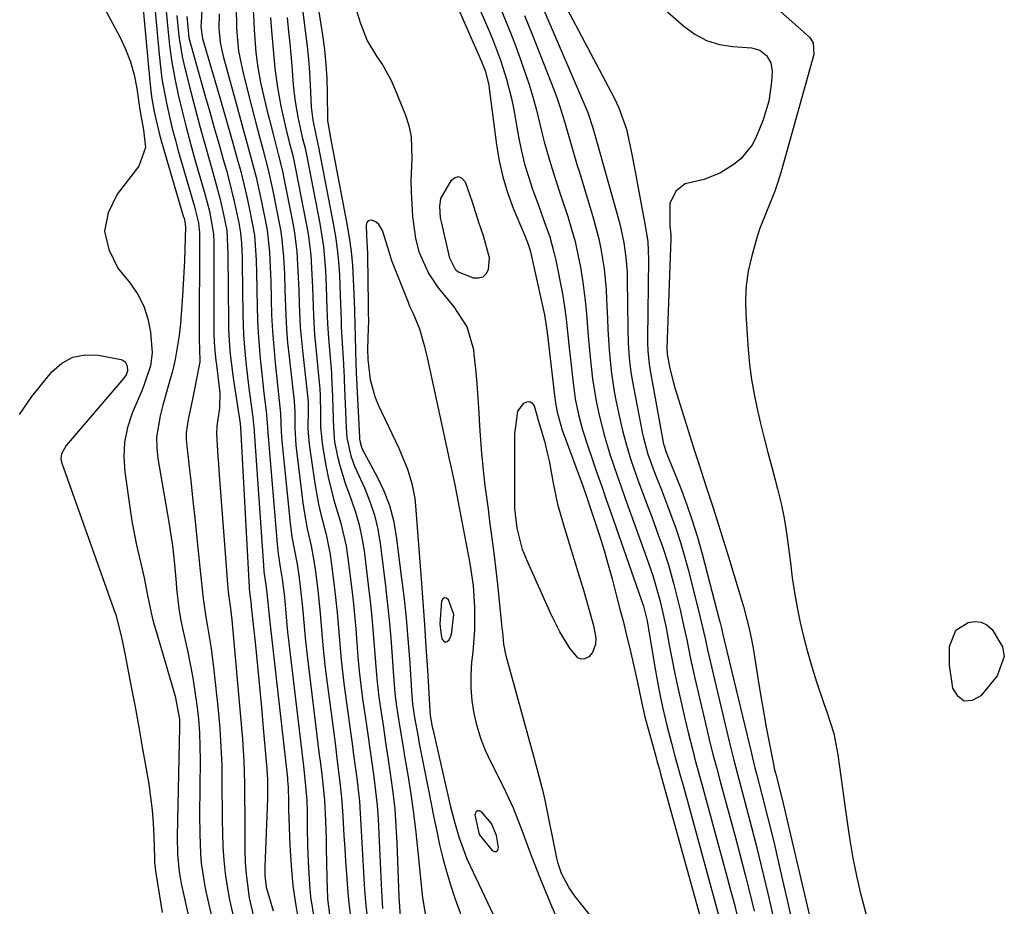
# Model space of a CAD drawing. Units: inches. Extents: x 1873124 to 1879979, y 426710 to 432868.
# Drawn here: x 1875510 to 1875705, y 430130 to 430306 of the extents above; entities that cross this region are included whole.
import ezdxf

# ---------------------------------------------------------------- set-up
doc = ezdxf.new("R2010")
doc.units = ezdxf.units.IN
doc.header["$MEASUREMENT"] = 0
for name, color, linetype in [('1', 7, 'Continuous'), ('7', 7, 'Continuous'), ('8', 7, 'Continuous')]:
    doc.layers.add(name, color=color, linetype=linetype)

msp = doc.modelspace()

# ---------------------------------------------------------------- linework, layer by layer
at = {"layer": '1', "color": 18}
for points in [[(1875568.83, 430310, 1654), (1875569.9, 430303.24, 1654), (1875570.28, 430300.37, 1654), (1875570.59, 430297.49, 1654), (1875570.77, 430294.61, 1654), (1875570.86, 430291.71, 1654), (1875570.91, 430286.58, 1654), (1875570.92, 430286.24, 1654), (1875571.34, 430283.66, 1654), (1875571.44, 430283.19, 1654), (1875574.75, 430265.79, 1654), (1875575.21, 430263.04, 1654), (1875575.59, 430260.28, 1654), (1875575.85, 430257.51, 1654), (1875576.03, 430254.73, 1654), (1875576.22, 430250.38, 1654), (1875576.28, 430248.53, 1654), (1875576.35, 430245.46, 1654), (1875576.42, 430243.56, 1654), (1875576.49, 430240.43, 1654), (1875576.62, 430236.18, 1654), (1875577.27, 430223.39, 1654), (1875577.28, 430223.1, 1654), (1875577.31, 430222.65, 1654), (1875577.66, 430221.44, 1654), (1875577.96, 430220.75, 1654), (1875578.12, 430220.42, 1654), (1875580.78, 430215.54, 1654), (1875582.12, 430212.72, 1654), (1875583.24, 430209.83, 1654), (1875584.02, 430206.83, 1654), (1875584.58, 430203.76, 1654), (1875585.71, 430194.79, 1654), (1875586.19, 430190.72, 1654), (1875586.61, 430186.66, 1654), (1875586.95, 430182.58, 1654), (1875587.24, 430178.5, 1654), (1875587.59, 430172.96, 1654), (1875587.82, 430170.35, 1654), (1875588.2, 430167.75, 1654), (1875588.9, 430163.87, 1654), (1875589.14, 430162.57, 1654), (1875590.95, 430153.3, 1654), (1875591.49, 430150.58, 1654), (1875592.04, 430147.87, 1654), (1875592.61, 430145.17, 1654), (1875593.19, 430142.47, 1654), (1875593.83, 430139.78, 1654), (1875594.54, 430137.11, 1654), (1875595.35, 430134.47, 1654), (1875596.22, 430131.85, 1654), (1875598.04, 430126.73, 1654)], [(1875601.49, 430220.92, 1654), (1875601.17, 430225.67, 1654), (1875601.05, 430228.24, 1654), (1875600.88, 430231.14, 1654), (1875600.66, 430234.04, 1654), (1875600.39, 430236.94, 1654), (1875600.07, 430239.83, 1654), (1875599.96, 430240.73, 1654), (1875598.68, 430245.29, 1654), (1875596.11, 430249.27, 1654), (1875592.98, 430253.03, 1654), (1875591, 430256.01, 1654), (1875589.19, 430259.99, 1654), (1875588.48, 430262.84, 1654), (1875587.89, 430267.21, 1654), (1875587.59, 430272.12, 1654), (1875587.56, 430274.34, 1654), (1875587.76, 430278.76, 1654), (1875587.61, 430283.12, 1654), (1875587.14, 430285.23, 1654), (1875586.46, 430287.31, 1654), (1875584.32, 430292.63, 1654), (1875583.56, 430294.32, 1654), (1875581.77, 430297.56, 1654), (1875580.73, 430299.1, 1654), (1875578.81, 430302.25, 1654), (1875577.46, 430305.68, 1654), (1875576.02, 430310.44, 1654)], [(1875590.25, 430241.37, 1652), (1875589.29, 430244.88, 1652), (1875587.97, 430247.88, 1652), (1875587.29, 430249.38, 1652), (1875586.98, 430250.14, 1652), (1875583.72, 430258.4, 1652), (1875583.1, 430260.41, 1652), (1875581.83, 430264.42, 1652), (1875581.1, 430265.65, 1652), (1875580.56, 430266.1, 1652), (1875579.94, 430266.46, 1652), (1875579.42, 430266.49, 1652), (1875579.01, 430266.36, 1652), (1875578.75, 430266.02, 1652), (1875578.59, 430265.52, 1652), (1875578.69, 430263.43, 1652), (1875578.84, 430259.8, 1652), (1875578.88, 430257.98, 1652), (1875578.92, 430256.17, 1652), (1875579.02, 430248.2, 1652), (1875579.03, 430246.37, 1652), (1875579, 430245.01, 1652), (1875578.86, 430240.94, 1652), (1875578.94, 430238.81, 1652), (1875579.36, 430234.88, 1652), (1875580.29, 430231.47, 1652), (1875580.97, 430229.82, 1652), (1875585.09, 430221.19, 1652), (1875586.8, 430217.04, 1652), (1875587.68, 430214.18, 1652), (1875588.24, 430211.25, 1652), (1875588.41, 430209.76, 1652), (1875589.51, 430195.2, 1652), (1875589.84, 430190.69, 1652), (1875590.16, 430186.18, 1652), (1875590.46, 430181.67, 1652), (1875590.75, 430177.16, 1652), (1875591.25, 430169.06, 1652), (1875591.33, 430168.14, 1652), (1875591.74, 430165.87, 1652), (1875591.84, 430165.42, 1652), (1875595.37, 430150.01, 1652), (1875596.12, 430147, 1652), (1875597, 430144.02, 1652), (1875598.63, 430139.67, 1652), (1875599.26, 430138.25, 1652), (1875605.54, 430124.96, 1652)], [(1875616.93, 430126.86, 1652), (1875615.36, 430130.49, 1652), (1875612.97, 430136.35, 1652), (1875611.22, 430140.8, 1652), (1875609.59, 430145.29, 1652), (1875607.87, 430149.74, 1652), (1875605.84, 430154.06, 1652), (1875603.42, 430158.82, 1652), (1875602.34, 430161.16, 1652), (1875601.41, 430163.54, 1652), (1875600.67, 430166, 1652), (1875600.06, 430168.5, 1652), (1875599.68, 430171.04, 1652), (1875599.45, 430173.59, 1652), (1875599.46, 430176.15, 1652), (1875599.62, 430178.71, 1652), (1875599.84, 430180.72, 1652), (1875600.18, 430185.13, 1652), (1875600.2, 430189.55, 1652), (1875599.89, 430193.95, 1652), (1875599.23, 430198.32, 1652), (1875596.6, 430212.21, 1652), (1875596.27, 430213.92, 1652), (1875595.55, 430217.33, 1652), (1875595.18, 430219.03, 1652), (1875590.76, 430239.19, 1652), (1875590.25, 430241.37, 1652)], [(1875627.64, 430122.82, 1654), (1875620.14, 430132.17, 1654), (1875618.91, 430133.91, 1654), (1875617.43, 430136.74, 1654), (1875616.74, 430138.75, 1654), (1875616.49, 430139.78, 1654), (1875614.15, 430151.33, 1654), (1875613.9, 430152.51, 1654), (1875613, 430156.04, 1654), (1875612.02, 430159.54, 1654), (1875611.7, 430160.71, 1654), (1875606.44, 430179.98, 1654), (1875605.97, 430182.31, 1654), (1875605.73, 430184.69, 1654), (1875605.65, 430185.48, 1654), (1875605.56, 430186.27, 1654), (1875604.74, 430194.12, 1654), (1875604.42, 430197.01, 1654), (1875604.08, 430199.9, 1654), (1875603.72, 430202.79, 1654), (1875603.2, 430206.72, 1654), (1875602.88, 430209.09, 1654), (1875602.27, 430213.81, 1654), (1875601.98, 430216.18, 1654), (1875601.49, 430220.92, 1654)], [(1875595.99, 430188.19, 1650), (1875594.96, 430191.07, 1650), (1875594.56, 430191.4, 1650), (1875594.18, 430191.51, 1650), (1875593.86, 430191.29, 1650), (1875593.58, 430190.85, 1650), (1875593.26, 430186.33, 1650), (1875593.4, 430184.63, 1650), (1875593.63, 430183.33, 1650), (1875593.94, 430182.92, 1650), (1875594.28, 430182.71, 1650), (1875594.66, 430182.83, 1650), (1875595.07, 430183.15, 1650), (1875595.55, 430184.2, 1650), (1875595.99, 430188.19, 1650)], [(1875601.03, 430144.5, 1650), (1875603.65, 430141.31, 1650), (1875604.11, 430141.12, 1650), (1875604.49, 430141.12, 1650), (1875604.74, 430141.41, 1650), (1875604.91, 430141.88, 1650), (1875604.5, 430144.3, 1650), (1875603.48, 430146.68, 1650), (1875601.53, 430149.01, 1650), (1875601.04, 430149.2, 1650), (1875600.63, 430149.2, 1650), (1875600.36, 430148.9, 1650), (1875600.17, 430148.41, 1650), (1875601.03, 430144.5, 1650)]]:
    msp.add_polyline3d(points, dxfattribs=at)
at = {"layer": '7', "color": 18}
for points in [[(1875533.13, 430320.66, 1678), (1875535.6, 430294.05, 1678), (1875535.96, 430291.01, 1678), (1875536.47, 430287.99, 1678), (1875537.51, 430283.52, 1678), (1875537.92, 430282.05, 1678), (1875542.32, 430267.09, 1678), (1875542.39, 430266.88, 1678), (1875542.54, 430266.23, 1678), (1875542.65, 430265.58, 1678), (1875542.66, 430265.26, 1678), (1875542.66, 430265.16, 1678), (1875542.54, 430260.73, 1678), (1875542.46, 430258.42, 1678), (1875542.23, 430253.79, 1678), (1875542.08, 430251.47, 1678), (1875541.69, 430245.97, 1678), (1875541.44, 430243.58, 1678), (1875540.63, 430238.85, 1678), (1875540.07, 430236.52, 1678), (1875539.37, 430233.99, 1678), (1875538.2, 430229.77, 1678), (1875537.62, 430227.67, 1678), (1875536.94, 430223.43, 1678), (1875536.97, 430221.3, 1678), (1875537.2, 430219.15, 1678), (1875539.47, 430206.15, 1678), (1875540.12, 430201.79, 1678), (1875540.46, 430198.87, 1678), (1875540.84, 430194.48, 1678), (1875540.92, 430193.37, 1678), (1875541.35, 430189.35, 1678), (1875541.69, 430187.35, 1678), (1875542.08, 430185.37, 1678), (1875543.06, 430181, 1678), (1875543.63, 430178.31, 1678), (1875544.14, 430175.62, 1678), (1875544.57, 430172.9, 1678), (1875544.95, 430170.18, 1678), (1875545.24, 430167.45, 1678), (1875545.45, 430164.72, 1678), (1875545.55, 430161.98, 1678), (1875545.58, 430159.23, 1678), (1875545.49, 430148.41, 1678), (1875545.52, 430144.57, 1678), (1875545.67, 430140.73, 1678), (1875545.83, 430138.82, 1678), (1875546.37, 430135.03, 1678), (1875546.75, 430133.15, 1678), (1875549.64, 430120.51, 1678)], [(1875630.09, 430315.27, 1642), (1875641.73, 430305.01, 1642), (1875643.92, 430303.43, 1642), (1875646.25, 430302.18, 1642), (1875648.78, 430301.41, 1642), (1875651.44, 430300.96, 1642), (1875655.18, 430300.71, 1642), (1875656.82, 430300.26, 1642), (1875658.17, 430299.22, 1642), (1875659.03, 430297.74, 1642), (1875659.26, 430296.05, 1642), (1875659.15, 430293.96, 1642), (1875658.63, 430290.13, 1642), (1875657.49, 430286.44, 1642), (1875656.18, 430283.17, 1642), (1875655.35, 430281.55, 1642), (1875653.12, 430278.76, 1642), (1875651.72, 430277.6, 1642), (1875649.01, 430275.87, 1642), (1875645.78, 430274.59, 1642), (1875641.97, 430273.7, 1642), (1875640.14, 430272.28, 1642), (1875638.96, 430269.78, 1642), (1875638.95, 430265.17, 1642), (1875639.11, 430263.7, 1642), (1875639.13, 430263.11, 1642), (1875639.13, 430262.81, 1642), (1875638.35, 430241.11, 1642), (1875638.39, 430239.87, 1642), (1875638.97, 430237.03, 1642), (1875639.59, 430234.46, 1642), (1875639.95, 430233.19, 1642), (1875640.33, 430231.92, 1642), (1875643.87, 430220.66, 1642), (1875644.76, 430217.88, 1642), (1875646.11, 430213.72, 1642), (1875647.02, 430210.95, 1642), (1875647.46, 430209.56, 1642), (1875648.6, 430206.01, 1642), (1875649.92, 430201.78, 1642), (1875650.57, 430199.66, 1642), (1875653.56, 430189.76, 1642), (1875654.65, 430185.65, 1642), (1875655.09, 430183.57, 1642), (1875655.47, 430181.48, 1642), (1875656.69, 430173.89, 1642), (1875657.14, 430171.19, 1642), (1875657.6, 430168.49, 1642), (1875658.1, 430165.79, 1642), (1875658.61, 430163.1, 1642), (1875659.59, 430158.14, 1642), (1875659.63, 430157.93, 1642), (1875659.77, 430157.31, 1642), (1875659.99, 430156.49, 1642), (1875661.18, 430151.77, 1642), (1875666.68, 430128.33, 1642)], [(1875536.05, 430314.47, 1676), (1875537.42, 430299.41, 1676), (1875537.69, 430296.98, 1676), (1875538.01, 430294.56, 1676), (1875538.88, 430289.74, 1676), (1875539.98, 430284.98, 1676), (1875540.6, 430282.61, 1676), (1875541.26, 430280.25, 1676), (1875544.43, 430269.39, 1676), (1875545.26, 430265.99, 1676), (1875545.48, 430264.01, 1676), (1875545.48, 430263.34, 1676), (1875545.38, 430243.11, 1676), (1875545.39, 430242.53, 1676), (1875545.49, 430241.09, 1676), (1875545.52, 430238.3, 1676), (1875545.42, 430237.69, 1676), (1875544.35, 430232.26, 1676), (1875544.08, 430230.93, 1676), (1875543.22, 430226.94, 1676), (1875542.84, 430224.28, 1676), (1875542.83, 430222.93, 1676), (1875542.92, 430221.59, 1676), (1875543.4, 430217.53, 1676), (1875543.79, 430214.15, 1676), (1875544.16, 430210.76, 1676), (1875544.53, 430207.38, 1676), (1875544.88, 430203.99, 1676), (1875545.54, 430197.5, 1676), (1875545.79, 430195.04, 1676), (1875546.18, 430191.34, 1676), (1875546.73, 430187.68, 1676), (1875547.08, 430185.79, 1676), (1875547.78, 430181.46, 1676), (1875548.33, 430177.11, 1676), (1875549.17, 430169.17, 1676), (1875549.49, 430165.55, 1676), (1875549.74, 430161.93, 1676), (1875549.88, 430158.3, 1676), (1875549.93, 430154.66, 1676), (1875549.94, 430152.72, 1676), (1875549.95, 430150.06, 1676), (1875549.98, 430147.39, 1676), (1875550.04, 430144.72, 1676), (1875550.12, 430142.06, 1676), (1875550.28, 430139.4, 1676), (1875550.54, 430136.76, 1676), (1875550.94, 430134.13, 1676), (1875551.44, 430131.52, 1676), (1875552.27, 430127.71, 1676)], [(1875546.12, 430312.11, 1668), (1875545.8, 430305.76, 1668), (1875545.76, 430304.95, 1668), (1875546.08, 430302.58, 1668), (1875549.62, 430290.38, 1668), (1875550.42, 430287.6, 1668), (1875551.22, 430284.81, 1668), (1875552.02, 430282.03, 1668), (1875552.97, 430278.67, 1668), (1875553.65, 430276.17, 1668), (1875554.29, 430273.66, 1668), (1875554.87, 430271.13, 1668), (1875555.42, 430268.59, 1668), (1875555.96, 430265.93, 1668), (1875556.37, 430263.5, 1668), (1875556.72, 430258.57, 1668), (1875556.79, 430256.1, 1668), (1875556.9, 430249.27, 1668), (1875556.98, 430246.68, 1668), (1875557.11, 430244.1, 1668), (1875557.3, 430241.52, 1668), (1875557.53, 430238.94, 1668), (1875557.91, 430235.4, 1668), (1875558.27, 430232.17, 1668), (1875558.69, 430228.59, 1668), (1875558.96, 430225.45, 1668), (1875559.05, 430224.19, 1668), (1875559.1, 430223.56, 1668), (1875560.88, 430202.21, 1668), (1875561.1, 430200.2, 1668), (1875561.59, 430197.21, 1668), (1875561.9, 430195.21, 1668), (1875562.29, 430192.21, 1668), (1875562.52, 430190.07, 1668), (1875562.77, 430186.85, 1668), (1875562.97, 430184.7, 1668), (1875563.09, 430183.63, 1668), (1875566.12, 430158.03, 1668), (1875566.56, 430154.16, 1668), (1875566.78, 430151.22, 1668), (1875566.87, 430149.05, 1668), (1875566.89, 430145.72, 1668), (1875566.92, 430142.4, 1668), (1875567.04, 430139.07, 1668), (1875567.31, 430134.56, 1668), (1875567.55, 430132.12, 1668), (1875568.34, 430127.29, 1668)], [(1875599.8, 430311.58, 1652), (1875603.16, 430303.77, 1652), (1875603.92, 430301.95, 1652), (1875605.3, 430298.25, 1652), (1875606.5, 430294.48, 1652), (1875607.45, 430290.66, 1652), (1875607.84, 430288.72, 1652), (1875608.92, 430282.75, 1652), (1875609.45, 430280.19, 1652), (1875610.07, 430277.65, 1652), (1875610.82, 430275.15, 1652), (1875611.65, 430272.67, 1652), (1875612.89, 430269.26, 1652), (1875613.99, 430266.24, 1652), (1875615.06, 430263.21, 1652), (1875615.92, 430260.12, 1652), (1875616.26, 430258.55, 1652), (1875617.58, 430251.9, 1652), (1875618.02, 430249.38, 1652), (1875618.35, 430246.85, 1652), (1875618.62, 430244.3, 1652), (1875618.9, 430241.75, 1652), (1875619.7, 430234.19, 1652), (1875620.14, 430231.04, 1652), (1875620.77, 430227.93, 1652), (1875621.58, 430224.85, 1652), (1875622.55, 430221.82, 1652), (1875623.42, 430219.3, 1652), (1875624.38, 430216.54, 1652), (1875625.34, 430213.78, 1652), (1875626.3, 430211.01, 1652), (1875627.27, 430208.25, 1652), (1875633.24, 430191.17, 1652), (1875633.69, 430189.86, 1652), (1875634.41, 430186.91, 1652), (1875634.49, 430186.45, 1652), (1875636.08, 430177, 1652), (1875636.74, 430173.37, 1652), (1875637.49, 430169.76, 1652), (1875638.34, 430166.17, 1652), (1875639.27, 430162.6, 1652), (1875639.96, 430160.07, 1652), (1875641.07, 430156.02, 1652), (1875641.63, 430153.99, 1652), (1875648.69, 430128.3, 1652)], [(1875595.95, 430310.71, 1654), (1875601.54, 430297.99, 1654), (1875601.81, 430297.35, 1654), (1875602.28, 430296.04, 1654), (1875602.94, 430293.33, 1654), (1875603.04, 430292.64, 1654), (1875604.48, 430281.47, 1654), (1875605.02, 430278.25, 1654), (1875605.73, 430275.08, 1654), (1875606.7, 430271.97, 1654), (1875607.82, 430268.91, 1654), (1875609.98, 430263.7, 1654), (1875610.16, 430263.27, 1654), (1875610.84, 430261.56, 1654), (1875611.11, 430260.68, 1654), (1875611.22, 430260.24, 1654), (1875614.01, 430247.67, 1654), (1875614.32, 430245.95, 1654), (1875614.56, 430244.21, 1654), (1875616.09, 430231.13, 1654), (1875616.21, 430230.21, 1654), (1875616.55, 430228.38, 1654), (1875617.55, 430224.79, 1654), (1875617.86, 430223.91, 1654), (1875621.63, 430213.75, 1654), (1875622.26, 430212, 1654), (1875622.86, 430210.24, 1654), (1875624.11, 430206.46, 1654), (1875625.01, 430203.67, 1654), (1875625.87, 430200.88, 1654), (1875626.67, 430198.07, 1654), (1875627.45, 430195.25, 1654), (1875628.35, 430191.84, 1654), (1875629.03, 430189.24, 1654), (1875629.7, 430186.63, 1654), (1875630.34, 430184.02, 1654), (1875630.98, 430181.41, 1654), (1875631.88, 430177.65, 1654), (1875632.52, 430174.7, 1654), (1875633.41, 430170.27, 1654), (1875633.96, 430167.87, 1654), (1875634.28, 430166.69, 1654), (1875636.16, 430159.99, 1654), (1875636.39, 430159.13, 1654), (1875636.87, 430157.42, 1654), (1875637.11, 430156.56, 1654), (1875647.04, 430120.69, 1654)], [(1875538.79, 430308.68, 1674), (1875539.16, 430304.5, 1674), (1875539.52, 430301.2, 1674), (1875539.97, 430297.91, 1674), (1875540.56, 430294.65, 1674), (1875541.23, 430291.4, 1674), (1875542.01, 430288.17, 1674), (1875542.81, 430284.94, 1674), (1875543.67, 430281.73, 1674), (1875544.57, 430278.53, 1674), (1875546.55, 430271.7, 1674), (1875547.43, 430268.31, 1674), (1875548.24, 430263.76, 1674), (1875548.3, 430262.09, 1674), (1875548.31, 430261.53, 1674), (1875548.33, 430244.66, 1674), (1875548.34, 430243.79, 1674), (1875548.48, 430241.2, 1674), (1875548.73, 430238.62, 1674), (1875548.83, 430237.76, 1674), (1875549.39, 430233.28, 1674), (1875549.48, 430232.26, 1674), (1875549.43, 430229.19, 1674), (1875548.89, 430225.62, 1674), (1875548.82, 430224.09, 1674), (1875549.13, 430219.55, 1674), (1875549.23, 430218.16, 1674), (1875549.34, 430216.77, 1674), (1875551.12, 430193.38, 1674), (1875551.24, 430192.14, 1674), (1875551.6, 430189.39, 1674), (1875551.88, 430187.13, 1674), (1875551.96, 430186.38, 1674), (1875554, 430163.44, 1674), (1875554.17, 430161.24, 1674), (1875554.3, 430159.04, 1674), (1875554.42, 430154.64, 1674), (1875554.44, 430152.44, 1674), (1875554.46, 430148.03, 1674), (1875554.47, 430145.82, 1674), (1875554.48, 430141.29, 1674), (1875554.55, 430138.94, 1674), (1875554.71, 430136.59, 1674), (1875555.37, 430131.93, 1674), (1875556.42, 430127.33, 1674)], [(1875549.35, 430307.47, 1666), (1875549.32, 430304.62, 1666), (1875549.55, 430301.81, 1666), (1875550.17, 430299.08, 1666), (1875552.75, 430289.64, 1666), (1875553.41, 430287.21, 1666), (1875554.08, 430284.79, 1666), (1875554.75, 430282.36, 1666), (1875555.43, 430279.94, 1666), (1875556.08, 430277.51, 1666), (1875556.7, 430275.07, 1666), (1875557.26, 430272.62, 1666), (1875557.78, 430270.17, 1666), (1875558.64, 430265.92, 1666), (1875558.9, 430264.48, 1666), (1875559.38, 430260.13, 1666), (1875559.53, 430257.22, 1666), (1875559.62, 430254.3, 1666), (1875559.69, 430250.8, 1666), (1875559.8, 430247.64, 1666), (1875559.97, 430244.48, 1666), (1875560.22, 430241.33, 1666), (1875560.52, 430238.18, 1666), (1875561, 430233.8, 1666), (1875561.2, 430231.89, 1666), (1875561.54, 430228.07, 1666), (1875561.71, 430224.48, 1666), (1875561.86, 430222.69, 1666), (1875563.5, 430206.35, 1666), (1875563.85, 430203.61, 1666), (1875564.35, 430200.89, 1666), (1875564.87, 430198.18, 1666), (1875565.27, 430195.44, 1666), (1875565.63, 430192.58, 1666), (1875565.96, 430189.58, 1666), (1875566.2, 430186.58, 1666), (1875566.44, 430183.57, 1666), (1875566.77, 430180.57, 1666), (1875569.28, 430160.34, 1666), (1875569.44, 430159.05, 1666), (1875569.76, 430156.48, 1666), (1875570.05, 430153.9, 1666), (1875570.28, 430151.32, 1666), (1875570.51, 430147.19, 1666), (1875570.63, 430143.57, 1666), (1875570.67, 430141.76, 1666), (1875570.76, 430135.82, 1666), (1875570.93, 430131.72, 1666), (1875571.4, 430128.15, 1666)], [(1875552.74, 430309.15, 1664), (1875552.85, 430304.55, 1664), (1875553.23, 430300.04, 1664), (1875554.12, 430295.68, 1664), (1875555.85, 430288.89, 1664), (1875556.39, 430286.82, 1664), (1875556.93, 430284.76, 1664), (1875558.05, 430280.63, 1664), (1875559.12, 430276.5, 1664), (1875560.04, 430272.32, 1664), (1875561.32, 430265.9, 1664), (1875561.62, 430264.24, 1664), (1875561.86, 430262.58, 1664), (1875562.17, 430259.23, 1664), (1875562.33, 430255.86, 1664), (1875562.44, 430252.5, 1664), (1875562.6, 430247.61, 1664), (1875562.76, 430244.86, 1664), (1875562.99, 430242.12, 1664), (1875563.27, 430239.38, 1664), (1875564.28, 430230.58, 1664), (1875564.31, 430230.29, 1664), (1875564.36, 430229.71, 1664), (1875564.41, 430228.26, 1664), (1875564.4, 430225.31, 1664), (1875564.52, 430222.97, 1664), (1875564.64, 430221.8, 1664), (1875566, 430210.35, 1664), (1875566.24, 430208.63, 1664), (1875566.86, 430205.22, 1664), (1875567.63, 430201.84, 1664), (1875568.26, 430198.43, 1664), (1875568.51, 430196.71, 1664), (1875568.98, 430192.95, 1664), (1875569.4, 430189.1, 1664), (1875569.71, 430185.23, 1664), (1875570.02, 430181.36, 1664), (1875570.46, 430177.51, 1664), (1875572.4, 430162.63, 1664), (1875572.86, 430159.03, 1664), (1875573.32, 430155.44, 1664), (1875573.71, 430151.83, 1664), (1875573.97, 430148.22, 1664), (1875574.04, 430146.79, 1664), (1875574.18, 430144.26, 1664), (1875574.33, 430141.74, 1664), (1875574.5, 430139.22, 1664), (1875574.67, 430136.7, 1664), (1875574.94, 430132.92, 1664), (1875575.13, 430130.82, 1664), (1875575.69, 430126.64, 1664)], [(1875556.06, 430309.22, 1662), (1875556.24, 430306.05, 1662), (1875556.33, 430304.32, 1662), (1875556.69, 430299.8, 1662), (1875557.08, 430296.81, 1662), (1875557.62, 430293.84, 1662), (1875557.94, 430292.37, 1662), (1875558.94, 430288.14, 1662), (1875559.35, 430286.43, 1662), (1875560.23, 430283.02, 1662), (1875561.13, 430279.63, 1662), (1875561.94, 430276.21, 1662), (1875562.3, 430274.49, 1662), (1875564, 430265.88, 1662), (1875564.33, 430264, 1662), (1875564.8, 430260.23, 1662), (1875565.04, 430256.42, 1662), (1875565.19, 430252.61, 1662), (1875565.27, 430249.87, 1662), (1875565.49, 430245.23, 1662), (1875565.91, 430240.6, 1662), (1875566.98, 430231.05, 1662), (1875567, 430230.93, 1662), (1875567.04, 430230.33, 1662), (1875567.04, 430228.95, 1662), (1875567.03, 430224.98, 1662), (1875567.18, 430222.65, 1662), (1875567.32, 430221.49, 1662), (1875568.37, 430214.17, 1662), (1875569.09, 430210.11, 1662), (1875569.56, 430208.1, 1662), (1875570.61, 430204.1, 1662), (1875571.43, 430200.07, 1662), (1875571.73, 430198.03, 1662), (1875572.33, 430193.32, 1662), (1875572.85, 430188.61, 1662), (1875573.22, 430183.88, 1662), (1875573.61, 430179.16, 1662), (1875574.16, 430174.45, 1662), (1875575.47, 430164.9, 1662), (1875575.79, 430162.59, 1662), (1875576.1, 430160.29, 1662), (1875576.72, 430155.68, 1662), (1875577.24, 430151.05, 1662), (1875577.56, 430146.41, 1662), (1875577.73, 430142.83, 1662), (1875577.85, 430140.49, 1662), (1875577.98, 430138.15, 1662), (1875578.26, 430133.47, 1662), (1875578.5, 430130.32, 1662), (1875578.9, 430127.3, 1662)], [(1875565.92, 430308.4, 1656), (1875566.55, 430303.58, 1656), (1875566.85, 430301.02, 1656), (1875567.11, 430298.45, 1656), (1875567.3, 430295.88, 1656), (1875567.45, 430293.3, 1656), (1875567.65, 430289.03, 1656), (1875567.97, 430286.38, 1656), (1875568.59, 430283.42, 1656), (1875569.15, 430281.01, 1656), (1875572.06, 430265.82, 1656), (1875572.49, 430263.28, 1656), (1875572.85, 430260.74, 1656), (1875573.09, 430258.19, 1656), (1875573.27, 430255.62, 1656), (1875573.45, 430251.52, 1656), (1875573.54, 430248.4, 1656), (1875573.6, 430246.32, 1656), (1875573.65, 430245.28, 1656), (1875573.92, 430241.1, 1656), (1875574.09, 430237.9, 1656), (1875574.15, 430236.3, 1656), (1875574.19, 430235.5, 1656), (1875574.22, 430234.7, 1656), (1875574.63, 430225.29, 1656), (1875574.73, 430223.24, 1656), (1875575.57, 430219.7, 1656), (1875576.29, 430217.67, 1656), (1875578.24, 430213.34, 1656), (1875579.32, 430210.65, 1656), (1875580.23, 430207.92, 1656), (1875580.89, 430205.11, 1656), (1875581.38, 430202.26, 1656), (1875582.37, 430194.42, 1656), (1875582.79, 430190.79, 1656), (1875583.17, 430187.15, 1656), (1875583.48, 430183.5, 1656), (1875583.74, 430179.85, 1656), (1875583.93, 430176.87, 1656), (1875584.3, 430172.55, 1656), (1875584.58, 430170.4, 1656), (1875585.24, 430166.11, 1656), (1875585.94, 430161.83, 1656), (1875586.29, 430159.68, 1656), (1875586.85, 430156.34, 1656), (1875587.44, 430152.52, 1656), (1875587.98, 430148.7, 1656), (1875588.45, 430144.86, 1656), (1875588.86, 430141.02, 1656), (1875589.56, 430133.84, 1656), (1875589.8, 430131.88, 1656), (1875590.41, 430128.37, 1656)], [(1875613.69, 430308.7, 1646), (1875622.43, 430288.36, 1646), (1875622.62, 430287.89, 1646), (1875623.65, 430284.81, 1646), (1875624.02, 430283.47, 1646), (1875628.84, 430266.25, 1646), (1875629.21, 430264.83, 1646), (1875629.8, 430261.97, 1646), (1875630.21, 430259.06, 1646), (1875630.43, 430256.14, 1646), (1875630.47, 430254.68, 1646), (1875630.6, 430244.98, 1646), (1875630.68, 430242.06, 1646), (1875630.87, 430239.13, 1646), (1875631.2, 430236.22, 1646), (1875631.69, 430233.34, 1646), (1875633.52, 430224.09, 1646), (1875633.69, 430223.27, 1646), (1875634.57, 430220.04, 1646), (1875636.04, 430216.08, 1646), (1875637.27, 430212.92, 1646), (1875638.47, 430209.75, 1646), (1875640.17, 430205.1, 1646), (1875641.05, 430202.46, 1646), (1875641.84, 430199.8, 1646), (1875642.57, 430197.12, 1646), (1875644.66, 430188.97, 1646), (1875644.93, 430187.86, 1646), (1875645.94, 430183.4, 1646), (1875646.44, 430181.17, 1646), (1875646.69, 430180.06, 1646), (1875650.71, 430162.96, 1646), (1875651.64, 430159.22, 1646), (1875652.63, 430155.5, 1646), (1875654.18, 430149.73, 1646), (1875655.18, 430145.92, 1646), (1875656.17, 430142.09, 1646), (1875657.11, 430138.26, 1646), (1875658.04, 430134.42, 1646), (1875658.42, 430132.78, 1646), (1875659.49, 430128.11, 1646)], [(1875618.6, 430308.26, 1644), (1875620.17, 430305.28, 1644), (1875627.86, 430290.81, 1644), (1875628.82, 430288.79, 1644), (1875630.3, 430284.6, 1644), (1875631.25, 430280.22, 1644), (1875632.1, 430275.8, 1644), (1875632.52, 430273.6, 1644), (1875634, 430265.75, 1644), (1875634.54, 430262.24, 1644), (1875634.73, 430258.71, 1644), (1875634.53, 430243.04, 1644), (1875634.53, 430242.18, 1644), (1875634.58, 430240.48, 1644), (1875634.81, 430237.93, 1644), (1875635.08, 430236.24, 1644), (1875637.71, 430222.01, 1644), (1875637.75, 430221.85, 1644), (1875638.2, 430220.44, 1644), (1875638.7, 430219.23, 1644), (1875641.04, 430213.39, 1644), (1875642.27, 430210.15, 1644), (1875643.41, 430206.87, 1644), (1875644.43, 430203.56, 1644), (1875645.37, 430200.22, 1644), (1875648.77, 430187.22, 1644), (1875648.94, 430186.54, 1644), (1875649.25, 430185.18, 1644), (1875649.41, 430184.5, 1644), (1875655.14, 430160.55, 1644), (1875655.28, 430159.98, 1644), (1875655.86, 430157.7, 1644), (1875656.16, 430156.56, 1644), (1875657.25, 430152.45, 1644), (1875658.45, 430147.76, 1644), (1875659.59, 430143.06, 1644), (1875661.16, 430136.3, 1644), (1875662.47, 430130.56, 1644), (1875663.74, 430124.81, 1644)], [(1875540.99, 430307.14, 1672), (1875541.35, 430303.03, 1672), (1875542.04, 430298.97, 1672), (1875542.49, 430296.96, 1672), (1875543.76, 430291.96, 1672), (1875544.68, 430288.43, 1672), (1875545.61, 430284.9, 1672), (1875546.58, 430281.38, 1672), (1875547.57, 430277.87, 1672), (1875548.68, 430274.02, 1672), (1875549.53, 430270.85, 1672), (1875550.26, 430267.64, 1672), (1875550.87, 430264.42, 1672), (1875551.13, 430259.72, 1672), (1875551.23, 430246.2, 1672), (1875551.26, 430244.76, 1672), (1875551.51, 430240.45, 1672), (1875552, 430236.16, 1672), (1875552.21, 430234.73, 1672), (1875553.52, 430226.1, 1672), (1875553.53, 430226, 1672), (1875553.59, 430225.4, 1672), (1875553.59, 430225.3, 1672), (1875555.35, 430193.53, 1672), (1875555.37, 430193.32, 1672), (1875555.43, 430192.69, 1672), (1875555.71, 430190.19, 1672), (1875555.75, 430189.76, 1672), (1875556.57, 430182.01, 1672), (1875556.99, 430177.92, 1672), (1875557.4, 430173.83, 1672), (1875557.78, 430169.74, 1672), (1875558.15, 430165.64, 1672), (1875558.87, 430157.53, 1672), (1875558.99, 430155.32, 1672), (1875558.96, 430151.62, 1672), (1875558.42, 430138.04, 1672), (1875558.44, 430136.43, 1672), (1875558.74, 430134.02, 1672), (1875560.08, 430129.34, 1672)], [(1875562.88, 430306.78, 1658), (1875563.18, 430303.87, 1658), (1875563.4, 430301.64, 1658), (1875563.8, 430297.17, 1658), (1875564.09, 430293.4, 1658), (1875564.39, 430290.47, 1658), (1875565.05, 430286.61, 1658), (1875565.95, 430282.72, 1658), (1875566.44, 430280.79, 1658), (1875566.66, 430279.81, 1658), (1875566.86, 430278.83, 1658), (1875569.37, 430265.84, 1658), (1875570.1, 430261.2, 1658), (1875570.5, 430256.52, 1658), (1875570.65, 430253.29, 1658), (1875570.79, 430248.89, 1658), (1875570.9, 430245.96, 1658), (1875571.1, 430243.03, 1658), (1875571.56, 430237.69, 1658), (1875571.61, 430237.13, 1658), (1875571.69, 430236, 1658), (1875571.8, 430233.75, 1658), (1875571.82, 430233.18, 1658), (1875572.03, 430227.18, 1658), (1875572.09, 430225.17, 1658), (1875572.31, 430222.5, 1658), (1875572.92, 430219.57, 1658), (1875573.34, 430217.78, 1658), (1875574.39, 430214.28, 1658), (1875575.6, 430211.02, 1658), (1875576.46, 430208.52, 1658), (1875577.19, 430205.99, 1658), (1875577.74, 430203.41, 1658), (1875578.17, 430200.8, 1658), (1875579.02, 430194.05, 1658), (1875579.39, 430190.85, 1658), (1875579.73, 430187.63, 1658), (1875580, 430184.41, 1658), (1875580.23, 430181.19, 1658), (1875580.49, 430177.77, 1658), (1875580.78, 430174.76, 1658), (1875581.14, 430171.75, 1658), (1875581.56, 430168.75, 1658), (1875582.01, 430165.75, 1658), (1875582.46, 430162.76, 1658), (1875582.92, 430159.76, 1658), (1875583.46, 430156.14, 1658), (1875583.9, 430152.82, 1658), (1875584.27, 430149.49, 1658), (1875584.52, 430146.16, 1658), (1875584.7, 430142.82, 1658), (1875585.09, 430132.13, 1658), (1875585.38, 430128.29, 1658)], [(1875610.08, 430307.14, 1648), (1875611.51, 430303.55, 1648), (1875615.88, 430292.44, 1648), (1875616.47, 430290.87, 1648), (1875617.03, 430289.29, 1648), (1875618.02, 430286.08, 1648), (1875619.26, 430281.75, 1648), (1875620.55, 430277.34, 1648), (1875620.89, 430276.24, 1648), (1875623.77, 430266.75, 1648), (1875624.81, 430262.82, 1648), (1875625.22, 430260.83, 1648), (1875625.86, 430256.81, 1648), (1875626.26, 430252.76, 1648), (1875626.38, 430250.73, 1648), (1875626.53, 430246.95, 1648), (1875626.63, 430244.87, 1648), (1875626.9, 430240.72, 1648), (1875627.3, 430236.57, 1648), (1875627.91, 430232.46, 1648), (1875628.3, 430230.42, 1648), (1875629.19, 430226.2, 1648), (1875629.53, 430224.72, 1648), (1875630.3, 430221.78, 1648), (1875631.2, 430218.87, 1648), (1875632.71, 430214.56, 1648), (1875634.63, 430209.46, 1648), (1875635.34, 430207.57, 1648), (1875636.72, 430203.78, 1648), (1875637.41, 430201.88, 1648), (1875638.67, 430198.04, 1648), (1875639.74, 430194.16, 1648), (1875640.6, 430190.73, 1648), (1875641.05, 430188.84, 1648), (1875641.49, 430186.95, 1648), (1875642.3, 430183.16, 1648), (1875643.08, 430179.36, 1648), (1875643.93, 430175.57, 1648), (1875646.28, 430165.38, 1648), (1875646.9, 430162.77, 1648), (1875647.57, 430160.18, 1648), (1875648.26, 430157.59, 1648), (1875648.96, 430155, 1648), (1875652.04, 430143.62, 1648), (1875652.99, 430140.04, 1648), (1875653.92, 430136.46, 1648), (1875654.81, 430132.87, 1648), (1875655.69, 430129.27, 1648)], [(1875600.91, 430266.1, 1656), (1875601.84, 430263.45, 1656), (1875603.06, 430259.09, 1656), (1875602.86, 430256.65, 1656), (1875602.38, 430255.78, 1656), (1875601.75, 430255.18, 1656), (1875600.9, 430254.96, 1656), (1875599.91, 430255.01, 1656), (1875596.82, 430256.24, 1656), (1875596.44, 430256.59, 1656), (1875595.24, 430258.92, 1656), (1875593.54, 430266.18, 1656), (1875593.39, 430266.94, 1656), (1875593.2, 430269.27, 1656), (1875593.42, 430270.78, 1656), (1875595.54, 430274.47, 1656), (1875596.26, 430274.98, 1656), (1875596.95, 430275.15, 1656), (1875597.59, 430274.84, 1656), (1875598.2, 430274.21, 1656), (1875598.25, 430274.08, 1656), (1875599.65, 430270.11, 1656), (1875600.91, 430266.1, 1656)], [(1875509.67, 430227.88, 1682), (1875512.13, 430231.45, 1682), (1875516.15, 430236.35, 1682), (1875518.13, 430238.07, 1682), (1875520.29, 430239.28, 1682), (1875522.72, 430239.73, 1682), (1875525.34, 430239.68, 1682), (1875529.89, 430238.8, 1682), (1875530.32, 430238.62, 1682), (1875530.68, 430238.37, 1682), (1875531.07, 430237.56, 1682), (1875531.14, 430236.53, 1682), (1875530.88, 430235.78, 1682), (1875530.59, 430235.32, 1682), (1875530.42, 430235.1, 1682), (1875518.98, 430221.75, 1682), (1875518.06, 430220.08, 1682), (1875517.93, 430219.15, 1682), (1875517.99, 430218.69, 1682), (1875518.1, 430218.23, 1682), (1875528.4, 430189.37, 1682), (1875528.83, 430188.09, 1682), (1875529.9, 430183.96, 1682), (1875530.65, 430180.44, 1682), (1875531.91, 430173.81, 1682), (1875532.66, 430169.82, 1682), (1875533.39, 430165.83, 1682), (1875534.1, 430161.84, 1682), (1875534.79, 430157.85, 1682), (1875535.37, 430154.48, 1682), (1875535.75, 430151.91, 1682), (1875536.06, 430149.34, 1682), (1875536.26, 430146.75, 1682), (1875536.39, 430144.16, 1682), (1875536.51, 430139.82, 1682), (1875536.55, 430138.96, 1682), (1875536.7, 430137.25, 1682), (1875536.76, 430136.82, 1682), (1875536.83, 430136.4, 1682), (1875538.05, 430129.03, 1682)], [(1875608.76, 430228.54, 1656), (1875609.77, 430229.98, 1656), (1875609.93, 430230.14, 1656), (1875610.54, 430230.41, 1656), (1875611.09, 430230.46, 1656), (1875611.55, 430230.15, 1656), (1875611.95, 430229.61, 1656), (1875612.48, 430227.77, 1656), (1875612.75, 430226.76, 1656), (1875614.01, 430222.63, 1656), (1875614.66, 430220, 1656), (1875614.93, 430218.68, 1656), (1875615.75, 430214.27, 1656), (1875616.64, 430210.11, 1656), (1875617.19, 430208.06, 1656), (1875617.78, 430206.02, 1656), (1875620.67, 430196.65, 1656), (1875621.82, 430192.84, 1656), (1875622.93, 430189.03, 1656), (1875623.77, 430186.02, 1656), (1875624.21, 430183.51, 1656), (1875624.2, 430182.27, 1656), (1875623.57, 430180.61, 1656), (1875622.83, 430179.77, 1656), (1875622.07, 430179.4, 1656), (1875621.33, 430179.3, 1656), (1875620.65, 430179.58, 1656), (1875619.08, 430181.49, 1656), (1875617.08, 430184.74, 1656), (1875615.38, 430188.15, 1656), (1875610.63, 430198.73, 1656), (1875609.69, 430201.12, 1656), (1875608.57, 430205.35, 1656), (1875608.15, 430209.26, 1656), (1875608.12, 430210.83, 1656), (1875608.11, 430223.16, 1656), (1875608.12, 430224.08, 1656), (1875608.76, 430228.54, 1656)]]:
    msp.add_polyline3d(points, dxfattribs=at)
at = {"layer": '8', "color": 18}
for points in [[(1875516.68, 430327.04, 1680), (1875529.64, 430302.89, 1680), (1875530.79, 430300.44, 1680), (1875531.77, 430297.93, 1680), (1875532.48, 430295.34, 1680), (1875533.01, 430292.68, 1680), (1875533.63, 430288.43, 1680), (1875533.81, 430287.29, 1680), (1875534.31, 430284.45, 1680), (1875534.71, 430280.9, 1680), (1875533.4, 430277.25, 1680), (1875529.09, 430271.66, 1680), (1875527.34, 430267.97, 1680), (1875526.62, 430264.3, 1680), (1875527.43, 430260.64, 1680), (1875529.26, 430256.99, 1680), (1875531.7, 430253.97, 1680), (1875533.2, 430251.75, 1680), (1875534.41, 430249.42, 1680), (1875535.2, 430246.91, 1680), (1875535.71, 430244.28, 1680), (1875536.05, 430240.17, 1680), (1875535.74, 430237.6, 1680), (1875534.47, 430233.84, 1680), (1875533.98, 430232.61, 1680), (1875532.12, 430228.19, 1680), (1875531.18, 430225.34, 1680), (1875530.56, 430222.44, 1680), (1875530.42, 430219.49, 1680), (1875530.6, 430216.49, 1680), (1875531.73, 430208.57, 1680), (1875532.08, 430206.36, 1680), (1875532.94, 430201.98, 1680), (1875534.08, 430197.18, 1680), (1875534.46, 430195.45, 1680), (1875535.14, 430191.97, 1680), (1875535.85, 430188.51, 1680), (1875536.29, 430186.79, 1680), (1875536.76, 430185.08, 1680), (1875540.64, 430171.97, 1680), (1875541.47, 430167.38, 1680), (1875541.5, 430166.6, 1680), (1875541.5, 430165.83, 1680), (1875541.03, 430144.11, 1680), (1875541.09, 430140.58, 1680), (1875541.43, 430137.08, 1680), (1875541.62, 430135.93, 1680), (1875541.85, 430134.77, 1680), (1875547.26, 430110.31, 1680)], [(1875657.41, 430311.09, 1640), (1875666.68, 430302.84, 1640), (1875667.46, 430301.72, 1640), (1875667.55, 430299.42, 1640), (1875661.09, 430276.17, 1640), (1875660.49, 430274.22, 1640), (1875659.84, 430272.29, 1640), (1875658.31, 430268.51, 1640), (1875656.79, 430264.72, 1640), (1875656.16, 430262.79, 1640), (1875655.14, 430259.18, 1640), (1875654.54, 430256.37, 1640), (1875654.13, 430253.54, 1640), (1875653.99, 430250.68, 1640), (1875654.04, 430247.81, 1640), (1875654.52, 430240.79, 1640), (1875654.8, 430237.82, 1640), (1875655.16, 430234.87, 1640), (1875655.67, 430231.94, 1640), (1875656.28, 430229.02, 1640), (1875656.97, 430226.12, 1640), (1875657.68, 430223.22, 1640), (1875658.42, 430220.33, 1640), (1875659.19, 430217.44, 1640), (1875660.36, 430213.12, 1640), (1875661.07, 430210.23, 1640), (1875661.68, 430207.31, 1640), (1875662.16, 430204.37, 1640), (1875662.54, 430201.41, 1640), (1875662.89, 430198.43, 1640), (1875663.28, 430195.48, 1640), (1875663.75, 430192.54, 1640), (1875664.26, 430189.6, 1640), (1875664.87, 430186.58, 1640), (1875665.51, 430183.78, 1640), (1875666.24, 430181, 1640), (1875667.03, 430178.24, 1640), (1875668.09, 430174.83, 1640), (1875669.48, 430170.72, 1640), (1875670.23, 430168.68, 1640), (1875671.53, 430164.55, 1640), (1875672.35, 430160.3, 1640), (1875674.16, 430146.92, 1640), (1875674.7, 430143.35, 1640), (1875675.32, 430139.8, 1640), (1875676.05, 430136.27, 1640), (1875676.86, 430132.76, 1640), (1875677.21, 430131.34, 1640), (1875677.93, 430128.55, 1640)], [(1875605.24, 430308.72, 1650), (1875606.3, 430306.16, 1650), (1875607.33, 430303.6, 1650), (1875608.31, 430301.01, 1650), (1875609.26, 430298.41, 1650), (1875610.02, 430296.27, 1650), (1875610.91, 430293.64, 1650), (1875611.73, 430291, 1650), (1875612.47, 430288.32, 1650), (1875613.53, 430283.94, 1650), (1875613.99, 430282.08, 1650), (1875615.01, 430278.41, 1650), (1875616.16, 430274.78, 1650), (1875617.35, 430271.16, 1650), (1875618.66, 430267.2, 1650), (1875619.42, 430264.73, 1650), (1875620.1, 430262.23, 1650), (1875620.68, 430259.71, 1650), (1875621.19, 430257.17, 1650), (1875621.68, 430254.16, 1650), (1875622.21, 430249.93, 1650), (1875622.39, 430247.8, 1650), (1875622.73, 430243.54, 1650), (1875623.12, 430239.29, 1650), (1875623.57, 430235, 1650), (1875624.28, 430230.58, 1650), (1875624.74, 430228.34, 1650), (1875625.82, 430224.05, 1650), (1875627.1, 430219.8, 1650), (1875628.52, 430215.6, 1650), (1875629.25, 430213.51, 1650), (1875630, 430211.42, 1650), (1875633.96, 430200.46, 1650), (1875635.56, 430195.91, 1650), (1875636.9, 430191.3, 1650), (1875637.5, 430188.78, 1650), (1875638.19, 430185.53, 1650), (1875638.9, 430181.77, 1650), (1875639.42, 430179.08, 1650), (1875639.95, 430176.39, 1650), (1875640.52, 430173.71, 1650), (1875641.11, 430171.03, 1650), (1875641.84, 430167.81, 1650), (1875642.64, 430164.47, 1650), (1875643.49, 430161.14, 1650), (1875643.94, 430159.48, 1650), (1875644.84, 430156.16, 1650), (1875645.29, 430154.5, 1650), (1875650.36, 430135.94, 1650), (1875651.03, 430133.41, 1650), (1875651.7, 430130.87, 1650), (1875652.33, 430128.33, 1650)], [(1875542.92, 430306.94, 1670), (1875543.32, 430302.69, 1670), (1875546.6, 430291.14, 1670), (1875547.5, 430288, 1670), (1875548.39, 430284.85, 1670), (1875549.29, 430281.71, 1670), (1875550.19, 430278.56, 1670), (1875550.82, 430276.34, 1670), (1875551.38, 430274.3, 1670), (1875552.39, 430270.19, 1670), (1875553.28, 430265.95, 1670), (1875553.62, 430263.96, 1670), (1875553.81, 430261.95, 1670), (1875553.94, 430258.92, 1670), (1875553.96, 430257.91, 1670), (1875554.09, 430247.74, 1670), (1875554.22, 430243.71, 1670), (1875554.53, 430239.69, 1670), (1875554.74, 430237.69, 1670), (1875555.21, 430233.69, 1670), (1875555.47, 430231.69, 1670), (1875556.07, 430227.34, 1670), (1875556.16, 430226.61, 1670), (1875556.32, 430224.79, 1670), (1875556.34, 430224.43, 1670), (1875558.16, 430197.92, 1670), (1875558.27, 430196.69, 1670), (1875558.71, 430193.63, 1670), (1875559.08, 430190.56, 1670), (1875559.35, 430187.33, 1670), (1875559.42, 430186.69, 1670), (1875562.93, 430155.71, 1670), (1875562.99, 430155.2, 1670), (1875563.11, 430153.9, 1670), (1875563.16, 430151.1, 1670), (1875563.17, 430150.02, 1670), (1875563.18, 430149.48, 1670), (1875563.42, 430142.29, 1670), (1875563.66, 430138.3, 1670), (1875564.02, 430134.32, 1670), (1875564.59, 430130.37, 1670), (1875565.28, 430126.43, 1670)], [(1875559.56, 430306.77, 1660), (1875559.77, 430304.12, 1660), (1875560.08, 430300.36, 1660), (1875560.45, 430296.6, 1660), (1875560.94, 430292.86, 1660), (1875561.63, 430289.15, 1660), (1875562.63, 430284.69, 1660), (1875563.32, 430282.02, 1660), (1875564, 430279.35, 1660), (1875564.58, 430276.66, 1660), (1875566.69, 430265.86, 1660), (1875567.05, 430263.76, 1660), (1875567.57, 430259.55, 1660), (1875567.75, 430256.95, 1660), (1875567.91, 430253.17, 1660), (1875567.98, 430251.27, 1660), (1875568.1, 430247.48, 1660), (1875568.33, 430243.7, 1660), (1875568.5, 430241.82, 1660), (1875569.25, 430234.35, 1660), (1875569.37, 430233, 1660), (1875569.43, 430231.64, 1660), (1875569.5, 430228.11, 1660), (1875569.54, 430225.33, 1660), (1875569.89, 430221.66, 1660), (1875570.57, 430217.78, 1660), (1875571.03, 430215.46, 1660), (1875572.18, 430210.87, 1660), (1875573.55, 430206.34, 1660), (1875574.59, 430201.73, 1660), (1875574.95, 430199.39, 1660), (1875575.67, 430193.69, 1660), (1875576, 430190.91, 1660), (1875576.29, 430188.12, 1660), (1875576.52, 430185.33, 1660), (1875576.73, 430182.54, 1660), (1875576.94, 430179.75, 1660), (1875577.19, 430176.96, 1660), (1875577.52, 430174.18, 1660), (1875577.88, 430171.4, 1660), (1875578.5, 430167.15, 1660), (1875578.9, 430164.34, 1660), (1875579.3, 430161.53, 1660), (1875579.7, 430158.72, 1660), (1875580.1, 430155.91, 1660), (1875580.46, 430153.09, 1660), (1875580.76, 430150.27, 1660), (1875580.97, 430147.45, 1660), (1875581.13, 430144.61, 1660), (1875581.44, 430137.45, 1660), (1875581.57, 430134.59, 1660), (1875581.87, 430129.82, 1660)], [(1875695.77, 430185.1, 1640), (1875698.2, 430186.59, 1640), (1875699.56, 430186.79, 1640), (1875700.82, 430186.68, 1640), (1875701.95, 430186.1, 1640), (1875702.99, 430185.2, 1640), (1875705.04, 430181.78, 1640), (1875705.41, 430179.83, 1640), (1875704, 430175.98, 1640), (1875700.74, 430172.01, 1640), (1875699, 430171.13, 1640), (1875697.46, 430170.98, 1640), (1875696.22, 430171.9, 1640), (1875695.19, 430173.56, 1640), (1875694.52, 430178.12, 1640), (1875694.51, 430181.84, 1640), (1875695.77, 430185.1, 1640)]]:
    msp.add_polyline3d(points, dxfattribs=at)

doc.saveas('drawing.dxf')
